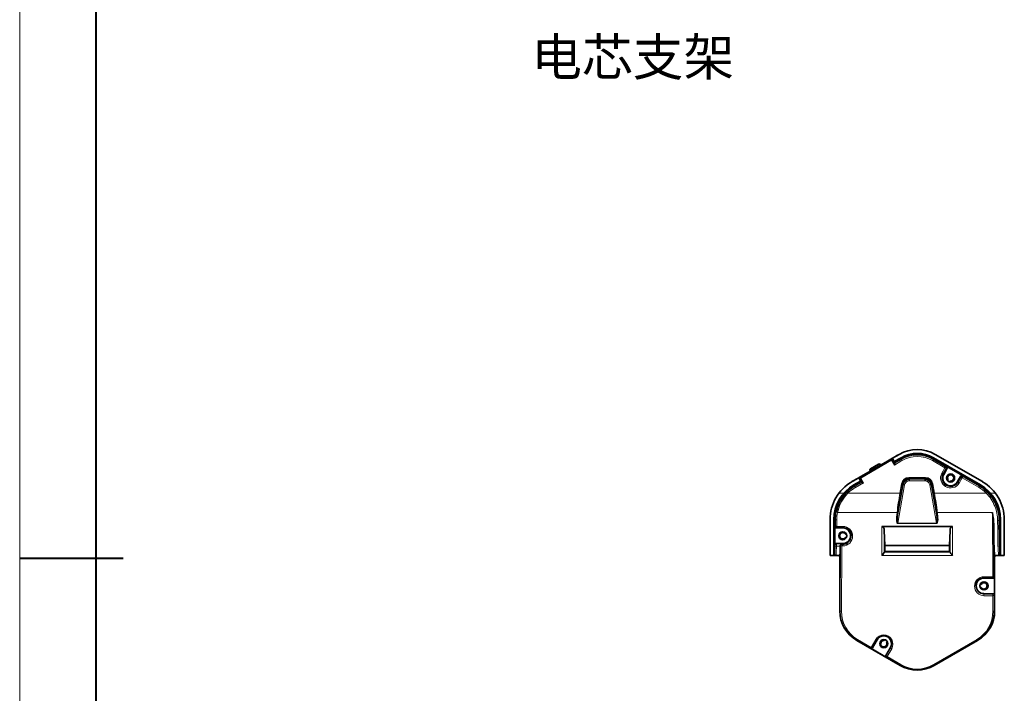
# Model space of a CAD drawing. Extents: x 6360 to 9121, y -1477 to -518.
# Drawn here: x 7814 to 8202, y -1042 to -777 of the extents above; entities that cross this region are included whole.
import ezdxf

# ---------------------------------------------------------------- set-up
doc = ezdxf.new("R2010")
doc.units = 0
doc.layers.add('细实线', color=3, linetype='Continuous', lineweight=18)
doc.styles.add('HZ', font='txt')

msp = doc.modelspace()

# ---------------------------------------------------------------- linework, layer by layer
at = {"color": 0, "lineweight": 13}
msp.add_line((7814.36, -544.42), (7814.36, -1433.67), dxfattribs=at)
at = {"color": 0, "lineweight": 40}
for p, q in [((7844.3, -574.36), (7844.3, -1403.73)), ((7814.36, -989.04), (7855, -989.04))]:
    msp.add_line(p, q, dxfattribs=at)
at = {"color": 7, "lineweight": 35, "ltscale": 0.062507}
msp.add_line((8159.61, -948.66), (8157.44, -949.91), dxfattribs=at)
at = {"color": 7, "lineweight": 35, "ltscale": 0.07665}
for p, q in [((8157.57, -949.84), (8160.23, -948.31)), ((8160.98, -949.6), (8158.32, -951.14)), ((8141.66, -959.02), (8144.32, -957.49))]:
    msp.add_line(p, q, dxfattribs=at)
at = {"color": 7, "lineweight": 35, "ltscale": 0.005887}
for p, q in [((8159.61, -948.66), (8159.81, -948.55)), ((8142.08, -958.78), (8142.28, -958.66))]:
    msp.add_line(p, q, dxfattribs=at)
at = {"color": 7, "lineweight": 35}
for p, q in [((8174.43, -948.31), (8192.99, -959.02)), ((8192.11, -960.54), (8173.55, -949.82)), ((8192.24, -960.32), (8173.68, -949.6)), ((8153.39, -976.59), (8181.26, -976.59)), ((8180.08, -984.15), (8154.58, -984.15)), ((8154.58, -986.52), (8180.08, -986.52)), ((8136.86, -988.04), (8136.86, -1009.85)), ((8136.86, -988.04), (8136.86, -1009.85)), ((8197.79, -1009.85), (8197.79, -988.04)), ((8197.79, -1009.85), (8197.79, -988.04)), ((8197.79, -988.52), (8197.79, -1009.85)), ((8197.79, -988.54), (8197.79, -1009.85))]:
    msp.add_line(p, q, dxfattribs=at)
at = {"color": 7, "lineweight": 35, "ltscale": 0.375}
msp.add_line((8144.45, -957.41), (8157.44, -949.91), dxfattribs=at)
at = {"color": 7, "lineweight": 13, "ltscale": 0.35}
msp.add_line((8157.26, -950.6), (8145.13, -957.6), dxfattribs=at)
at = {"color": 7, "lineweight": 35, "ltscale": 0.2875}
msp.add_line((8155.92, -950.79), (8145.97, -956.54), dxfattribs=at)
at = {"color": 7, "lineweight": 35, "ltscale": 0.04625}
for p, q in [((8152.17, -952.09), (8150.57, -953.01)), ((8150.57, -953.01), (8148.97, -953.94))]:
    msp.add_line(p, q, dxfattribs=at)
at = {"color": 7, "lineweight": 13, "ltscale": 0.05875}
for p, q in [((8150.82, -953.45), (8152.86, -952.27)), ((8148.78, -954.62), (8150.82, -953.45))]:
    msp.add_line(p, q, dxfattribs=at)
at = {"color": 7, "lineweight": 35, "ltscale": 0.00625}
for p, q in [((8152.86, -952.27), (8152.98, -952.49)), ((8148.91, -954.84), (8148.78, -954.62))]:
    msp.add_line(p, q, dxfattribs=at)
at = {"color": 7, "lineweight": 35, "ltscale": 0.1325}
for p, q in [((8157.57, -949.84), (8152.98, -952.49)), ((8148.91, -954.84), (8144.32, -957.49))]:
    msp.add_line(p, q, dxfattribs=at)
at = {"color": 7, "lineweight": 35, "ltscale": 0.017677}
msp.add_line((8157.26, -950.6), (8157.44, -949.91), dxfattribs=at)
at = {"color": 7, "lineweight": 13, "ltscale": 0.054225}
for p, q in [((8158.34, -952.48), (8157.26, -950.6)), ((8145.13, -957.6), (8146.22, -959.48))]:
    msp.add_line(p, q, dxfattribs=at)
at = {"color": 7, "lineweight": 35, "ltscale": 0.054223}
for p, q in [((8157.44, -949.91), (8158.52, -951.79)), ((8145.53, -959.29), (8144.45, -957.41))]:
    msp.add_line(p, q, dxfattribs=at)
at = {"color": 7, "lineweight": 35, "ltscale": 0.037499}
msp.add_line((8157.57, -949.84), (8158.32, -951.14), dxfattribs=at)
at = {"color": 7, "lineweight": 35, "ltscale": 0.003726}
for p, q in [((8158.32, -951.14), (8158.19, -951.21)), ((8145.2, -958.71), (8145.07, -958.79))]:
    msp.add_line(p, q, dxfattribs=at)
at = {"color": 7, "lineweight": 35, "ltscale": 0.080428}
msp.add_line((8158.32, -951.43), (8161.1, -949.82), dxfattribs=at)
at = {"color": 7, "lineweight": 13, "ltscale": 0.086879}
msp.add_line((8161.35, -950.74), (8158.34, -952.48), dxfattribs=at)
at = {"color": 7, "lineweight": 35, "ltscale": 0.017675}
for p, q in [((8158.34, -952.48), (8158.52, -951.79)), ((8146.22, -959.48), (8145.53, -959.29))]:
    msp.add_line(p, q, dxfattribs=at)
at = {"color": 7, "lineweight": 13, "ltscale": 0.074381}
msp.add_line((8158.52, -951.79), (8161.1, -950.3), dxfattribs=at)
at = {"color": 7, "lineweight": 13, "ltscale": 0.012097}
for p, q in [((8161.1, -950.3), (8161.1, -949.82)), ((8173.55, -949.82), (8173.55, -950.3))]:
    msp.add_line(p, q, dxfattribs=at)
at = {"color": 7, "lineweight": 13, "ltscale": 0.012497}
for p, q in [((8161.1, -950.3), (8161.35, -950.74)), ((8173.55, -950.3), (8173.3, -950.74))]:
    msp.add_line(p, q, dxfattribs=at)
at = {"color": 7, "lineweight": 13, "ltscale": 0.142319}
for p, q in [((8178.23, -953.58), (8173.3, -950.74)), ((8173.55, -950.3), (8178.48, -953.15))]:
    msp.add_line(p, q, dxfattribs=at)
at = {"color": 7, "lineweight": 13, "ltscale": 0.061855}
for p, q in [((8176.99, -955.73), (8178.23, -953.58)), ((8185.01, -957.5), (8183.78, -959.64))]:
    msp.add_line(p, q, dxfattribs=at)
at = {"color": 7, "lineweight": 35, "ltscale": 0.0125}
for p, q in [((8176.99, -955.73), (8177.43, -955.97)), ((8183.78, -959.64), (8183.35, -959.39))]:
    msp.add_line(p, q, dxfattribs=at)
at = {"color": 7, "lineweight": 13, "ltscale": 0.061619}
msp.add_line((8178.66, -953.83), (8177.43, -955.97), dxfattribs=at)
at = {"color": 7, "lineweight": 35, "ltscale": 0.008733}
for p, q in [((8177.74, -956.14), (8177.43, -955.97)), ((8183.05, -959.2), (8183.35, -959.39))]:
    msp.add_line(p, q, dxfattribs=at)
at = {"color": 7, "lineweight": 35, "ltscale": 0.070175}
for p, q in [((8177.74, -956.14), (8179.14, -953.71)), ((8183.05, -959.2), (8184.45, -956.77))]:
    msp.add_line(p, q, dxfattribs=at)
at = {"color": 7, "lineweight": 13, "ltscale": 0.012498}
for p, q in [((8178.48, -953.15), (8178.23, -953.58)), ((8178.23, -953.58), (8178.66, -953.83)), ((8184.58, -957.25), (8185.01, -957.5)), ((8185.01, -957.5), (8185.26, -957.07)), ((8139.75, -963.18), (8140.1, -963.54)), ((8194.49, -963.54), (8194.84, -963.18)), ((8135.53, -984.02), (8135.53, -983.52))]:
    msp.add_line(p, q, dxfattribs=at)
at = {"color": 7, "lineweight": 13, "ltscale": 0.012348}
for p, q in [((8178.48, -953.15), (8178.96, -953.02)), ((8179.14, -953.71), (8178.66, -953.83)), ((8184.58, -957.25), (8184.45, -956.77)), ((8185.13, -956.59), (8185.26, -957.07))]:
    msp.add_line(p, q, dxfattribs=at)
at = {"color": 7, "lineweight": 35, "ltscale": 0.178356}
msp.add_line((8178.96, -953.02), (8185.13, -956.59), dxfattribs=at)
at = {"color": 7, "lineweight": 35, "ltscale": 0.073234}
msp.add_line((8144.82, -957.2), (8142.28, -958.66), dxfattribs=at)
at = {"color": 7, "lineweight": 35, "ltscale": 0.076651}
msp.add_line((8145.07, -958.79), (8142.41, -960.32), dxfattribs=at)
at = {"color": 7, "lineweight": 35, "ltscale": 0.080402}
msp.add_line((8142.54, -960.54), (8145.32, -958.93), dxfattribs=at)
at = {"color": 7, "lineweight": 13, "ltscale": 0.080402}
msp.add_line((8142.75, -960.9), (8145.53, -959.29), dxfattribs=at)
at = {"color": 7, "lineweight": 13, "ltscale": 0.092901}
msp.add_line((8146.22, -959.48), (8143, -961.33), dxfattribs=at)
at = {"color": 7, "lineweight": 35, "ltscale": 0.0375}
for p, q in [((8144.32, -957.49), (8145.07, -958.79)), ((8134.56, -988.04), (8133.06, -988.04)), ((8201.59, -988.04), (8200.09, -988.04))]:
    msp.add_line(p, q, dxfattribs=at)
at = {"color": 7, "lineweight": 35, "ltscale": 0.017678}
msp.add_line((8145.13, -957.6), (8144.45, -957.41), dxfattribs=at)
at = {"color": 7, "lineweight": 13, "ltscale": 0.321116}
for p, q in [((8159.58, -972.87), (8161.81, -960.22)), ((8172.84, -960.22), (8175.07, -972.87))]:
    msp.add_line(p, q, dxfattribs=at)
at = {"color": 7, "lineweight": 13, "ltscale": 0.093861}
for p, q in [((8160.51, -963.54), (8161.16, -959.84)), ((8161.55, -959.91), (8160.89, -963.6)), ((8173.76, -963.6), (8173.1, -959.91)), ((8173.49, -959.84), (8174.14, -963.54))]:
    msp.add_line(p, q, dxfattribs=at)
at = {"color": 7, "lineweight": 13, "ltscale": 0.009848}
for p, q in [((8161.55, -959.91), (8161.16, -959.84)), ((8164.07, -957.79), (8164.07, -957.4)), ((8170.58, -957.4), (8170.58, -957.79)), ((8173.49, -959.84), (8173.1, -959.91)), ((8160.89, -963.6), (8160.51, -963.54)), ((8174.14, -963.54), (8173.76, -963.6))]:
    msp.add_line(p, q, dxfattribs=at)
at = {"color": 7, "lineweight": 13, "ltscale": 0.010207}
for p, q in [((8161.81, -960.22), (8161.55, -959.91)), ((8173.1, -959.91), (8172.84, -960.22))]:
    msp.add_line(p, q, dxfattribs=at)
at = {"color": 7, "lineweight": 13, "ltscale": 0.014772}
for p, q in [((8161.81, -960.22), (8162.39, -960.32)), ((8164.33, -958.1), (8164.33, -958.69)), ((8170.32, -958.1), (8170.32, -958.69)), ((8172.84, -960.22), (8172.26, -960.32))]:
    msp.add_line(p, q, dxfattribs=at)
at = {"color": 7, "lineweight": 13, "ltscale": 0.162884}
for p, q in [((8164.07, -957.4), (8170.58, -957.4)), ((8170.58, -957.79), (8164.07, -957.79))]:
    msp.add_line(p, q, dxfattribs=at)
at = {"color": 7, "lineweight": 13, "ltscale": 0.010206}
for p, q in [((8164.07, -957.79), (8164.33, -958.1)), ((8170.32, -958.1), (8170.58, -957.79))]:
    msp.add_line(p, q, dxfattribs=at)
at = {"color": 7, "lineweight": 13, "ltscale": 0.149763}
for p, q in [((8164.33, -958.1), (8170.32, -958.1)), ((8170.32, -958.69), (8164.33, -958.69))]:
    msp.add_line(p, q, dxfattribs=at)
at = {"color": 7, "lineweight": 35, "ltscale": 0.002093}
for p, q in [((8179.26, -958.63), (8179.3, -958.55)), ((8180.13, -959.13), (8180.17, -959.05)), ((8139.58, -979.8), (8139.5, -979.8)), ((8139.5, -980.8), (8139.58, -980.8)), ((8192.15, -999.5), (8192.07, -999.5)), ((8192.15, -1000.5), (8192.07, -1000.5)), ((8154.52, -1021.18), (8154.48, -1021.25)), ((8155.39, -1021.68), (8155.35, -1021.75))]:
    msp.add_line(p, q, dxfattribs=at)
at = {"color": 7, "lineweight": 13, "ltscale": 0.06162}
msp.add_line((8183.35, -959.39), (8184.58, -957.25), dxfattribs=at)
at = {"color": 7, "lineweight": 13, "ltscale": 0.185627}
for p, q in [((8191.44, -961.21), (8185.01, -957.5)), ((8185.26, -957.07), (8191.69, -960.78))]:
    msp.add_line(p, q, dxfattribs=at)
at = {"color": 7, "lineweight": 13, "ltscale": 0.0484}
for p, q in [((8136.55, -963.54), (8138.49, -963.54)), ((8196.16, -963.54), (8198.1, -963.54))]:
    msp.add_line(p, q, dxfattribs=at)
at = {"color": 7, "lineweight": 13}
for p, q in [((8140.1, -963.54), (8160.51, -963.54)), ((8174.14, -963.54), (8194.49, -963.54)), ((8159.4, -971.15), (8136.01, -971.15)), ((8196.89, -971.15), (8175.25, -971.15)), ((8197.03, -996.4), (8196.89, -971.15)), ((8197.41, -975.64), (8197.53, -996.25)), ((8137.04, -1009.85), (8137.19, -984.13)), ((8137.69, -984.28), (8137.54, -1010.01)), ((8154.41, -986.69), (8180.24, -986.69)), ((8181.26, -988), (8153.39, -988))]:
    msp.add_line(p, q, dxfattribs=at)
at = {"color": 7, "lineweight": 13, "ltscale": 0.010477}
msp.add_line((8142.54, -960.54), (8142.75, -960.9), dxfattribs=at)
at = {"color": 7, "lineweight": 13, "ltscale": 0.012499}
for p, q in [((8142.75, -960.9), (8143, -961.33)), ((8191.69, -960.78), (8191.44, -961.21))]:
    msp.add_line(p, q, dxfattribs=at)
at = {"color": 7, "lineweight": 13, "ltscale": 0.380945}
for p, q in [((8162.39, -960.32), (8159.74, -975.33)), ((8174.91, -975.33), (8172.26, -960.32))]:
    msp.add_line(p, q, dxfattribs=at)
at = {"color": 7, "lineweight": 13, "ltscale": 0.012098}
msp.add_line((8191.69, -960.78), (8192.11, -960.54), dxfattribs=at)
at = {"color": 7, "lineweight": 13, "ltscale": 0.044719}
for p, q in [((8159.19, -972.92), (8159.4, -971.15)), ((8159.79, -971.09), (8159.58, -972.87)), ((8175.07, -972.87), (8174.86, -971.09)), ((8175.25, -971.15), (8175.46, -972.92))]:
    msp.add_line(p, q, dxfattribs=at)
at = {"color": 7, "lineweight": 35, "ltscale": 0.352949}
for p, q in [((8133.06, -973.92), (8133.06, -988.04)), ((8134.56, -973.92), (8134.56, -988.04)), ((8134.56, -973.92), (8134.56, -988.04)), ((8200.09, -973.92), (8200.09, -988.04)), ((8201.59, -988.04), (8201.59, -973.92))]:
    msp.add_line(p, q, dxfattribs=at)
at = {"color": 7, "lineweight": 35, "ltscale": 0.340449}
msp.add_line((8134.81, -973.92), (8134.81, -987.54), dxfattribs=at)
at = {"color": 7, "lineweight": 13, "ltscale": 0.009541}
msp.add_line((8135.2, -973.92), (8134.81, -973.92), dxfattribs=at)
at = {"color": 7, "lineweight": 13, "ltscale": 0.062969}
msp.add_line((8135.18, -976.44), (8135.2, -973.92), dxfattribs=at)
at = {"color": 7, "lineweight": 13, "ltscale": 0.062968}
msp.add_line((8135.7, -974.07), (8135.68, -976.59), dxfattribs=at)
at = {"color": 7, "lineweight": 13, "ltscale": 0.003107}
for p, q in [((8159.74, -975.33), (8159.74, -975.45)), ((8174.91, -975.45), (8174.91, -975.33))]:
    msp.add_line(p, q, dxfattribs=at)
at = {"color": 7, "lineweight": 13, "ltscale": 0.379048}
for p, q in [((8159.74, -975.33), (8174.91, -975.33)), ((8174.91, -975.45), (8159.74, -975.45))]:
    msp.add_line(p, q, dxfattribs=at)
at = {"color": 7, "lineweight": 13, "ltscale": 0.010855}
msp.add_line((8199.84, -973.92), (8199.46, -974.13), dxfattribs=at)
at = {"color": 7, "lineweight": 13, "ltscale": 0.046231}
msp.add_line((8199.46, -974.13), (8199.48, -975.98), dxfattribs=at)
at = {"color": 7, "lineweight": 35, "ltscale": 0.340483}
msp.add_line((8199.84, -973.92), (8199.84, -987.54), dxfattribs=at)
at = {"color": 7, "lineweight": 13, "ltscale": 0.010516}
msp.add_line((8134.88, -976.73), (8135.18, -976.44), dxfattribs=at)
at = {"color": 7, "lineweight": 35, "ltscale": 0.178488}
msp.add_line((8134.88, -976.73), (8134.88, -983.87), dxfattribs=at)
at = {"color": 7, "lineweight": 13, "ltscale": 0.010517}
msp.add_line((8135.68, -976.94), (8135.38, -977.23), dxfattribs=at)
at = {"color": 7, "lineweight": 35, "ltscale": 0.067007}
for p, q in [((8138.06, -977.23), (8135.38, -977.23)), ((8138.06, -983.37), (8135.38, -983.37))]:
    msp.add_line(p, q, dxfattribs=at)
at = {"color": 7, "lineweight": 13, "ltscale": 0.05957}
for p, q in [((8135.68, -976.59), (8138.06, -976.59)), ((8138.06, -976.94), (8135.68, -976.94))]:
    msp.add_line(p, q, dxfattribs=at)
at = {"color": 7, "lineweight": 13, "ltscale": 0.008614}
for p, q in [((8135.68, -976.94), (8135.68, -976.59)), ((8138.06, -976.94), (8138.06, -976.59))]:
    msp.add_line(p, q, dxfattribs=at)
at = {"color": 7, "lineweight": 13, "ltscale": 0.007436}
msp.add_line((8138.06, -977.23), (8138.06, -976.94), dxfattribs=at)
at = {"color": 7, "lineweight": 13, "ltscale": 0.285155}
for p, q in [((8153.39, -988), (8153.39, -976.59)), ((8181.26, -976.59), (8181.26, -988))]:
    msp.add_line(p, q, dxfattribs=at)
at = {"color": 7, "lineweight": 13, "ltscale": 0.212091}
for p, q in [((8154.39, -978.27), (8154.39, -986.75)), ((8180.26, -986.75), (8180.26, -978.27))]:
    msp.add_line(p, q, dxfattribs=at)
at = {"color": 7, "lineweight": 35, "ltscale": 0.146962}
for p, q in [((8154.58, -984.15), (8154.39, -978.27)), ((8180.26, -978.27), (8180.08, -984.15))]:
    msp.add_line(p, q, dxfattribs=at)
at = {"color": 7, "lineweight": 13, "ltscale": 0.005253}
msp.add_line((8135.38, -983.37), (8135.53, -983.52), dxfattribs=at)
at = {"color": 7, "lineweight": 13, "ltscale": 0.05125}
msp.add_line((8135.53, -983.52), (8137.58, -983.52), dxfattribs=at)
at = {"color": 7, "lineweight": 13, "ltscale": 0.003713}
msp.add_line((8137.58, -983.52), (8137.69, -983.63), dxfattribs=at)
at = {"color": 7, "lineweight": 13, "ltscale": 0.006339}
msp.add_line((8138.06, -983.37), (8138.06, -983.63), dxfattribs=at)
at = {"color": 7, "lineweight": 13, "ltscale": 0.005252}
msp.add_line((8135.03, -984.02), (8134.88, -983.87), dxfattribs=at)
at = {"color": 7, "lineweight": 13, "ltscale": 0.01067}
msp.add_line((8135.53, -984.45), (8135.53, -984.02), dxfattribs=at)
at = {"color": 7, "lineweight": 13, "ltscale": 0.038862}
msp.add_line((8137.09, -984.45), (8135.53, -984.45), dxfattribs=at)
at = {"color": 7, "lineweight": 13, "ltscale": 0.00341}
msp.add_line((8137.19, -984.13), (8137.09, -984.03), dxfattribs=at)
at = {"color": 7, "lineweight": 13, "ltscale": 0.009417}
for p, q in [((8137.69, -983.63), (8138.06, -983.63)), ((8138.06, -984.28), (8137.69, -984.28))]:
    msp.add_line(p, q, dxfattribs=at)
at = {"color": 7, "lineweight": 13, "ltscale": 0.016383}
for p, q in [((8137.69, -984.28), (8137.69, -983.63)), ((8138.06, -983.63), (8138.06, -984.28))]:
    msp.add_line(p, q, dxfattribs=at)
at = {"color": 7, "lineweight": 35, "ltscale": 0.005779}
for p, q in [((8154.41, -986.69), (8154.58, -986.52)), ((8180.08, -986.52), (8180.24, -986.69))]:
    msp.add_line(p, q, dxfattribs=at)
at = {"color": 7, "lineweight": 35, "ltscale": 0.05948}
for p, q in [((8154.58, -984.15), (8154.58, -986.52)), ((8180.08, -986.52), (8180.08, -984.15))]:
    msp.add_line(p, q, dxfattribs=at)
at = {"color": 7, "lineweight": 35, "ltscale": 0.0575}
for p, q in [((8136.86, -988.04), (8134.56, -988.04)), ((8200.09, -988.04), (8197.79, -988.04))]:
    msp.add_line(p, q, dxfattribs=at)
at = {"color": 7, "lineweight": 35, "ltscale": 0.038748}
for p, q in [((8136.86, -988.04), (8135.31, -988.04)), ((8199.34, -988.04), (8197.79, -988.04))]:
    msp.add_line(p, q, dxfattribs=at)
at = {"color": 7, "lineweight": 35, "ltscale": 7.70607e-05}
msp.add_line((8199.34, -988.04), (8199.34, -988.04), dxfattribs=at)
at = {"color": 7, "lineweight": 13, "ltscale": 0.086147}
for p, q in [((8193.59, -996.4), (8197.03, -996.4)), ((8197.03, -996.75), (8193.59, -996.75))]:
    msp.add_line(p, q, dxfattribs=at)
at = {"color": 7, "lineweight": 13, "ltscale": 0.008615}
for p, q in [((8193.59, -996.75), (8193.59, -996.4)), ((8197.03, -996.4), (8197.03, -996.75))]:
    msp.add_line(p, q, dxfattribs=at)
at = {"color": 7, "lineweight": 13, "ltscale": 0.004741}
msp.add_line((8193.59, -996.94), (8193.59, -996.75), dxfattribs=at)
at = {"color": 7, "lineweight": 35, "ltscale": 0.090887}
for p, q in [((8193.59, -996.94), (8197.22, -996.94)), ((8193.59, -1003.07), (8197.22, -1003.07)), ((8151.54, -1021.21), (8149.72, -1024.36)), ((8156.85, -1024.28), (8155.03, -1027.43))]:
    msp.add_line(p, q, dxfattribs=at)
at = {"color": 7, "lineweight": 13, "ltscale": 0.006705}
for p, q in [((8197.22, -996.94), (8197.03, -996.75)), ((8197.53, -996.25), (8197.72, -996.44))]:
    msp.add_line(p, q, dxfattribs=at)
at = {"color": 7, "lineweight": 35, "ltscale": 0.178226}
msp.add_line((8197.72, -1003.57), (8197.72, -996.44), dxfattribs=at)
at = {"color": 7, "lineweight": 13, "ltscale": 0.003676}
msp.add_line((8193.59, -1003.07), (8193.59, -1003.22), dxfattribs=at)
at = {"color": 7, "lineweight": 13, "ltscale": 0.087212}
for p, q in [((8193.59, -1003.22), (8197.07, -1003.22)), ((8197.07, -1003.87), (8193.59, -1003.87))]:
    msp.add_line(p, q, dxfattribs=at)
at = {"color": 7, "lineweight": 13, "ltscale": 0.016382}
for p, q in [((8193.59, -1003.22), (8193.59, -1003.87)), ((8197.07, -1003.22), (8197.07, -1003.87))]:
    msp.add_line(p, q, dxfattribs=at)
at = {"color": 7, "lineweight": 13, "ltscale": 0.005198}
for p, q in [((8197.07, -1003.22), (8197.22, -1003.07)), ((8197.72, -1003.57), (8197.57, -1003.71))]:
    msp.add_line(p, q, dxfattribs=at)
at = {"color": 7, "lineweight": 13, "ltscale": 0.153464}
msp.add_line((8197.11, -1010.01), (8197.07, -1003.87), dxfattribs=at)
at = {"color": 7, "lineweight": 13, "ltscale": 0.153463}
msp.add_line((8197.57, -1003.71), (8197.61, -1009.85), dxfattribs=at)
at = {"color": 7, "lineweight": 13, "ltscale": 0.004415}
for p, q in [((8136.86, -1009.85), (8137.04, -1009.85)), ((8197.61, -1009.85), (8197.79, -1009.85))]:
    msp.add_line(p, q, dxfattribs=at)
at = {"color": 7, "lineweight": 13, "ltscale": 0.005967}
msp.add_line((8138.87, -1016.63), (8138.75, -1016.42), dxfattribs=at)
at = {"color": 7, "lineweight": 13, "ltscale": 0.002835}
for p, q in [((8143.62, -1021.36), (8143.56, -1021.46)), ((8191.09, -1021.46), (8191.03, -1021.36))]:
    msp.add_line(p, q, dxfattribs=at)
at = {"color": 7, "lineweight": 35, "ltscale": 0.4925}
for p, q in [((8160.63, -1031.31), (8143.56, -1021.46)), ((8160.63, -1031.31), (8143.56, -1021.46)), ((8191.09, -1021.46), (8174.03, -1031.31)), ((8191.09, -1021.46), (8174.03, -1031.31))]:
    msp.add_line(p, q, dxfattribs=at)
at = {"color": 7, "lineweight": 13, "ltscale": 0.156365}
msp.add_line((8149.03, -1024.5), (8143.62, -1021.36), dxfattribs=at)
at = {"color": 7, "lineweight": 13, "ltscale": 0.156366}
msp.add_line((8143.87, -1021.08), (8149.28, -1024.23), dxfattribs=at)
at = {"color": 7, "lineweight": 13, "ltscale": 0.090116}
for p, q in [((8149.28, -1024.23), (8151.07, -1021.09)), ((8151.5, -1021.19), (8149.71, -1024.32))]:
    msp.add_line(p, q, dxfattribs=at)
at = {"color": 7, "lineweight": 13, "ltscale": 0.001219}
msp.add_line((8151.54, -1021.21), (8151.5, -1021.19), dxfattribs=at)
at = {"color": 7, "lineweight": 13, "ltscale": 0.492502}
for p, q in [((8173.75, -1030.98), (8190.78, -1021.08)), ((8191.03, -1021.36), (8174, -1031.26))]:
    msp.add_line(p, q, dxfattribs=at)
at = {"color": 7, "lineweight": 13, "ltscale": 0.001093}
msp.add_line((8149.04, -1024.55), (8149.03, -1024.5), dxfattribs=at)
at = {"color": 7, "lineweight": 35, "ltscale": 0.178225}
msp.add_line((8149.04, -1024.55), (8155.21, -1028.11), dxfattribs=at)
at = {"color": 7, "lineweight": 13, "ltscale": 0.001092}
msp.add_line((8149.71, -1024.32), (8149.72, -1024.36), dxfattribs=at)
at = {"color": 7, "lineweight": 13, "ltscale": 0.09063}
for p, q in [((8155.05, -1027.42), (8156.87, -1024.29)), ((8157.31, -1024.7), (8155.48, -1027.83))]:
    msp.add_line(p, q, dxfattribs=at)
at = {"color": 7, "lineweight": 13, "ltscale": 0.000705149}
msp.add_line((8156.85, -1024.28), (8156.87, -1024.29), dxfattribs=at)
at = {"color": 7, "lineweight": 13, "ltscale": 0.000365322}
for p, q in [((8155.03, -1027.43), (8155.05, -1027.42)), ((8155.23, -1028.11), (8155.21, -1028.11))]:
    msp.add_line(p, q, dxfattribs=at)
at = {"color": 7, "lineweight": 13, "ltscale": 0.15688}
for p, q in [((8160.65, -1031.26), (8155.23, -1028.11)), ((8155.48, -1027.83), (8160.9, -1030.98))]:
    msp.add_line(p, q, dxfattribs=at)
at = {"color": 7, "lineweight": 13, "ltscale": 0.001423}
for p, q in [((8160.63, -1031.31), (8160.65, -1031.26)), ((8174, -1031.26), (8174.03, -1031.31))]:
    msp.add_line(p, q, dxfattribs=at)
at = {"color": 7, "lineweight": 13}
for points in [[(8164.33, -958.69), (8163.99, -958.72), (8163.67, -958.81), (8163.37, -958.96), (8163.08, -959.15), (8162.83, -959.4), (8162.63, -959.68), (8162.48, -959.99), (8162.39, -960.32)], [(8172.26, -960.32), (8172.17, -960), (8172.03, -959.69), (8171.84, -959.42), (8171.59, -959.17), (8171.31, -958.97), (8171, -958.82), (8170.66, -958.73), (8170.32, -958.69)], [(8140.1, -963.54), (8139.41, -964.28), (8138.77, -965.06), (8138.19, -965.89), (8137.67, -966.75), (8137.2, -967.64), (8136.79, -968.56), (8136.45, -969.5), (8136.21, -970.32), (8136.01, -971.15)], [(8159.74, -975.45), (8159.61, -975.42), (8159.48, -975.33), (8159.38, -975.18), (8159.31, -975.05), (8159.26, -974.89), (8159.18, -974.52), (8159.14, -974.1), (8159.14, -973.53), (8159.19, -972.92)], [(8175.46, -972.92), (8175.5, -973.34), (8175.52, -973.75), (8175.51, -974.08), (8175.49, -974.39), (8175.44, -974.7), (8175.37, -974.98), (8175.3, -975.14), (8175.22, -975.27), (8175.13, -975.37), (8175.03, -975.43), (8174.91, -975.45)], [(8199.48, -975.98), (8199.53, -979.91), (8199.61, -983.91)], [(8199.34, -988.04), (8199.33, -988.04), (8199.33, -988.03), (8199.32, -988.03), (8199.32, -988.01), (8199.28, -987.78), (8199.24, -987.34), (8199.17, -985.91), (8199.09, -983.17)], [(8134.81, -987.54), (8134.82, -987.53), (8134.82, -987.53), (8134.83, -987.52), (8134.84, -987.48), (8134.86, -987.39), (8134.9, -987.06), (8134.94, -986.47), (8135.02, -984.61), (8135.03, -984.02)], [(8135.53, -984.45), (8135.44, -986.78), (8135.4, -987.52), (8135.35, -987.94), (8135.33, -988.01), (8135.33, -988.03), (8135.32, -988.03), (8135.32, -988.03), (8135.31, -988.04)], [(8199.61, -983.91), (8199.67, -985.65), (8199.74, -986.83), (8199.79, -987.36), (8199.81, -987.5), (8199.83, -987.53)]]:
    msp.add_lwpolyline(points, dxfattribs=at)
at = {"color": 7, "lineweight": 35}
for points in [[(8196.89, -971.15), (8197.09, -972.4), (8197.18, -973.03), (8197.3, -973.95), (8197.38, -974.8), (8197.41, -975.64)], [(8159.47, -974.66), (8159.51, -974.97), (8159.54, -975.11), (8159.58, -975.2), (8159.62, -975.27), (8159.68, -975.32), (8159.74, -975.33)], [(8174.91, -975.33), (8174.98, -975.31), (8175.04, -975.25), (8175.08, -975.17)], [(8175.18, -974.66), (8175.19, -974.17), (8175.16, -973.64), (8175.07, -972.87)], [(8175.08, -975.17), (8175.12, -975.07), (8175.16, -974.82), (8175.18, -974.66)], [(8154.39, -986.75), (8154.34, -986.89), (8154.23, -987.07), (8154.07, -987.28), (8153.75, -987.64), (8153.39, -988)], [(8180.26, -986.75), (8180.31, -986.89), (8180.43, -987.07), (8180.58, -987.28), (8180.9, -987.64), (8181.26, -988)]]:
    msp.add_lwpolyline(points, dxfattribs=at)
for centre in [(8180.46, -957.56), (8138.06, -980.3), (8193.59, -1000), (8154.19, -1022.75)]:
    msp.add_circle(centre, 1.6, dxfattribs=at)
for centre, radius, start, end in [((8167.33, -960.6), 14.2, 60, 120), ((8167.33, -960.6), 12.7, 60, 120), ((8167.33, -960.6), 12.45, 59.9995, 119.9993), ((8152.42, -952.52), 0.5, 30, 120), ((8149.22, -954.37), 0.5, 120, 210), ((8180.46, -957.56), 3.07, 152.3666, 327.6334), ((8178.71, -953.46), 0.5, 330.0002, 59.9984), ((8180.46, -957.56), 1.25, 274.8499, 205.1501), ((8150.26, -973.92), 17.2, 120, 180), ((8164.05, -960.33), 2.54, 89.5663, 170.4338), ((8164.34, -960.68), 2.57, 90.2633, 169.7366), ((8170.31, -960.68), 2.57, 10.2633, 89.7366), ((8170.6, -960.33), 2.54, 9.5663, 90.4338), ((8178.87, -958.3), 0.5, 330, 25.1501), ((8180.6, -959.3), 0.5, 94.8499, 150), ((8184.88, -957.02), 0.5, 60.0002, 149.9984), ((8184.39, -973.92), 17.2, 0, 60), ((8150.26, -973.92), 15.7, 120, 180), ((8150.26, -973.92), 15.7, 120, 180), ((8150.26, -973.92), 15.45, 120, 180), ((8150.37, -974.01), 15.17, 134.4234, 168.1312), ((8184.39, -973.92), 15.45, 359.9992, 60.0008), ((8184.39, -973.92), 15.7, 360, 60), ((8165.44, -974.31), 5.98, 176.3703, 183.2942), ((8171.59, -974.6), 12.14, 171.7798, 176.8363), ((8135.38, -976.73), 0.5, 179.9955, 270.0042), ((8138.06, -980.3), 1.25, 34.8499, 325.1501), ((8138.06, -980.3), 3.07, 270, 90), ((8139.5, -979.3), 0.5, 214.8499, 270), ((8138.06, -980.28), 3.35, 0.0505, 40.083), ((8135.38, -983.87), 0.5, 89.9955, 180.0042), ((8137.6, -984.03), 0.507, 91.7924, 180.3163), ((8138.06, -980.28), 3.34, 269.9973, 309.9543), ((8139.5, -981.3), 0.5, 90, 145.1501), ((8119.6, -984.08), 17.49, 358.7769, 0.1468), ((8154.58, -986.76), 0.185, 155.5421, 176.9915), ((8180.07, -986.76), 0.185, 3.0085, 24.4579), ((8135.31, -987.54), 0.5, 180.0086, 270.0019), ((8136.36, -988.54), 0.5, 0, 90), ((8198.29, -988.54), 0.5, 90, 180), ((8199.34, -987.54), 0.5, 269.9983, 359.9906), ((8193.59, -999.98), 3.23, 135.9912, 180.0496), ((8193.59, -1000), 3.06, 90, 270), ((8193.59, -1000), 1.6, 142.5, 150), ((8193.59, -1000), 1.25, 214.8499, 145.1501), ((8197.22, -996.44), 0.5, 269.9955, 0.0042), ((8192.15, -999), 0.5, 270, 325.1501), ((8192.15, -1001), 0.5, 34.8499, 90), ((8197.22, -1003.57), 0.5, 359.9955, 90.0042), ((8150.26, -1009.85), 13.4, 180, 240), ((8150.26, -1009.85), 13.4, 180, 240), ((8184.39, -1009.85), 13.4, 300, 0), ((8184.39, -1009.85), 13.4, 300, 360), ((8184.39, -1009.85), 13.4, 300, 360), ((8184.39, -1009.85), 13.4, 300, 0), ((8184.39, -1009.92), 13.22, 325.4892, 0.3093), ((8184.38, -1009.93), 13.22, 300.1664, 325.502), ((8154.19, -1022.73), 3.1, 89.9987, 150.322), ((8154.19, -1022.75), 3.06, 330, 150), ((8154.19, -1022.75), 1.25, 94.8499, 25.1501), ((8154.05, -1021), 0.5, 274.8499, 330), ((8154.2, -1022.72), 3.1, 13.5727, 90.0091), ((8155.78, -1022), 0.5, 150, 205.1501), ((8149.29, -1024.11), 0.5, 240.0002, 329.9984), ((8154.19, -1022.75), 1.6, 202.5, 210), ((8155.46, -1027.68), 0.5, 150.0002, 239.9984), ((8167.33, -1019.7), 13.4, 240, 300), ((8167.33, -1019.7), 13.4, 240, 300), ((8167.33, -1019.7), 13.4, 240, 300)]:
    msp.add_arc(centre, radius, start, end, dxfattribs=at)
at = {"color": 7, "lineweight": 13}
for centre, radius, start, end in [((8167.33, -961.09), 12.45, 60.0001, 119.9995), ((8167.33, -961.08), 11.95, 59.9992, 120.0008), ((8180.46, -957.56), 3.92, 152.0945, 327.9055), ((8180.46, -957.56), 3.42, 152.2424, 327.7576), ((8178.23, -953.58), 0.5, 330.0187, 59.9815), ((8164.06, -960.34), 2.94, 89.7678, 170.2321), ((8170.59, -960.34), 2.94, 9.7678, 90.2321), ((8150.26, -973.92), 15.03, 120, 134.3997), ((8150.26, -973.92), 14.53, 120, 134.3997), ((8296.16, -987.16), 137.69, 170.1201, 173.3215), ((8291.95, -986.82), 133.1, 169.9556, 173.2147), ((8042.7, -986.82), 133.1, 6.7853, 10.0444), ((8038.49, -987.16), 137.69, 6.6785, 9.8799), ((8183.97, -974.16), 14.95, 45.2887, 60.0002), ((8183.97, -974.16), 15.45, 45.2885, 59.9998), ((8183.59, -974.32), 15.33, 21.6856, 44.7114), ((8183.87, -974.26), 15.59, 24.8689, 45.2784), ((8183.81, -974.28), 15.65, 22.3232, 24.8778), ((8150.27, -974), 15.07, 168.0959, 179.6839), ((8150.27, -974.16), 14.57, 168.0873, 179.671), ((8183.63, -974.38), 15.32, 10.9907, 21.9573), ((8183.86, -974.27), 15.6, 0.4918, 22.3337), ((8183.26, -974.48), 15.7, 0.4751, 11.097), ((8838.09, -969.45), 639.15, 180.43993, 181.22988), ((8135.68, -976.44), 0.5, 180.0214, 269.9786), ((8138.06, -980.44), 3.85, 270.001, 89.999), ((8138.06, -980.28), 3.35, 44.0294, 89.9979), ((8138.07, -980.27), 3.33, 40.0786, 44.0309), ((8135.53, -984.02), 0.5, 90.0214, 179.9786), ((8138.07, -980.28), 3.34, 309.9513, 315.998), ((8138.06, -980.28), 3.35, 315.996, 0.0426), ((8137.69, -984.13), 0.5, 90.021, 179.979), ((8199.84, -987.52), 0.014, 205.7086, 261.0097), ((8193.59, -1000.14), 3.73, 90.001, 269.999), ((8193.59, -999.98), 3.24, 129.9527, 135.9885), ((8193.59, -999.98), 3.23, 90.0029, 129.9494), ((8193.59, -999.98), 3.23, 180.0419, 220.0535), ((8193.59, -999.98), 3.24, 220.0575, 224.0281), ((8193.59, -999.98), 3.23, 224.029, 270.0015), ((8150.26, -1009.93), 13.22, 179.6848, 209.4199), ((8150.26, -1010.08), 12.72, 179.6729, 239.8354), ((8184.39, -1010.08), 12.72, 300.1646, 0.327), ((8150.27, -1009.93), 13.22, 210.4546, 239.8408), ((8154.19, -1022.88), 3.6, 329.7164, 150.2836), ((8154.19, -1022.73), 3.11, 2.6368, 13.5681), ((8154.19, -1022.73), 3.1, 329.6714, 2.6363), ((8167.33, -1019.78), 13.28, 239.8418, 300.1583), ((8167.33, -1019.93), 12.78, 239.8357, 300.1643)]:
    msp.add_arc(centre, radius, start, end, dxfattribs=at)
for centre, major_axis, ratio, start_param, end_param in [((8185.01, -957.5), (-0.483, -0.129), 0.999695, 3.927143, 5.497635), ((8136.01, -970.99), (0.489, -0.103), 0.304654, 3.159917, 4.776583), ((8159.4, -971.02), (0.397, -0.047), 0.308791, 4.748747, 6.099585), ((8175.25, -971.02), (0.397, 0.047), 0.308791, 3.325193, 4.676031), ((8135.7, -973.92), (0.5, -0.003), 0.310716, 3.159955, 4.714162), ((8159.19, -972.8), (0.397, -0.047), 0.308791, 4.748747, 6.099585), ((8175.46, -972.8), (0.397, 0.047), 0.308791, 3.325193, 4.676031), ((8198.96, -974.13), (0.5, 0.004), 0.441561, 4.708596, 6.263733), ((8135.68, -976.44), (0.5, -0.003), 0.310716, 3.159955, 4.714162), ((8135.53, -984.02), (0.5, -0.014), 0.853499, 3.175091, 4.736795), ((8137.69, -984.13), (-0.5, 0.003), 0.310716, 0.018362, 1.572569), ((8197.03, -996.25), (0.354, 0.354), 0.999695, 3.927143, 5.497635), ((8197.03, -996.25), (0.5, 0.003), 0.310716, 4.710616, 6.264823), ((8197.07, -1003.71), (-0.354, 0.354), 0.999695, 3.927143, 5.497635), ((8197.07, -1003.71), (-0.5, -0.003), 0.310716, 1.569023, 3.12323), ((8137.54, -1009.85), (0.5, -0.003), 0.310716, 3.159955, 4.714162), ((8197.11, -1009.85), (0.5, 0.003), 0.310716, 4.710616, 6.264823), ((8143.87, -1020.93), (-0.251, -0.432), 0.16209, 0.017687, 1.29881), ((8151.07, -1020.94), (0.434, -0.248), 0.273117, 4.867029, 6.265042), ((8190.78, -1020.93), (0.251, -0.432), 0.16209, 4.984375, 6.265498), ((8149.28, -1024.07), (0.251, 0.432), 0.16209, 3.15928, 4.440403), ((8149.28, -1024.07), (0.483, 0.129), 0.999695, 3.927143, 5.497635), ((8149.28, -1024.07), (0.434, -0.248), 0.273117, 4.867029, 6.265042), ((8157.31, -1024.54), (-0.432, 0.252), 0.271678, 0.018135, 1.728129), ((8155.48, -1027.67), (0.129, -0.483), 0.999695, 3.927143, 5.497635), ((8155.48, -1027.67), (0.432, -0.252), 0.271678, 3.159728, 4.869722), ((8155.48, -1027.67), (-0.251, -0.432), 0.16209, 0.017687, 1.29881), ((8160.9, -1030.83), (-0.251, -0.432), 0.16209, 0.017687, 1.29881), ((8173.75, -1030.83), (0.251, -0.432), 0.16209, 4.984375, 6.265498)]:
    msp.add_ellipse(centre, major_axis=major_axis, ratio=ratio, start_param=start_param, end_param=end_param, dxfattribs=at)
at = {"color": 7, "lineweight": 35}
for centre, major_axis, ratio, start_param, end_param in [((8197.79, -963.54), (0, -24.5), 0.017455, 5.229024, 6.283185), ((8153.39, -978.37), (0, -1.78), 0.5625, 1.625886, 3.141593), ((8181.26, -978.37), (0, -1.78), 0.5625, 3.141593, 4.6573), ((8136.86, -963.54), (0, -24.5), 0.017455, 0, 0.54795)]:
    msp.add_ellipse(centre, major_axis=major_axis, ratio=ratio, start_param=start_param, end_param=end_param, dxfattribs=at)

# ---------------------------------------------------------------- texts
at = {"layer": '细实线', "color": 4, "style": 'HZ'}
msp.add_text('电芯支架', height=14.637, dxfattribs=at).set_placement((8015.51, -799.38))

doc.saveas('drawing.dxf')
